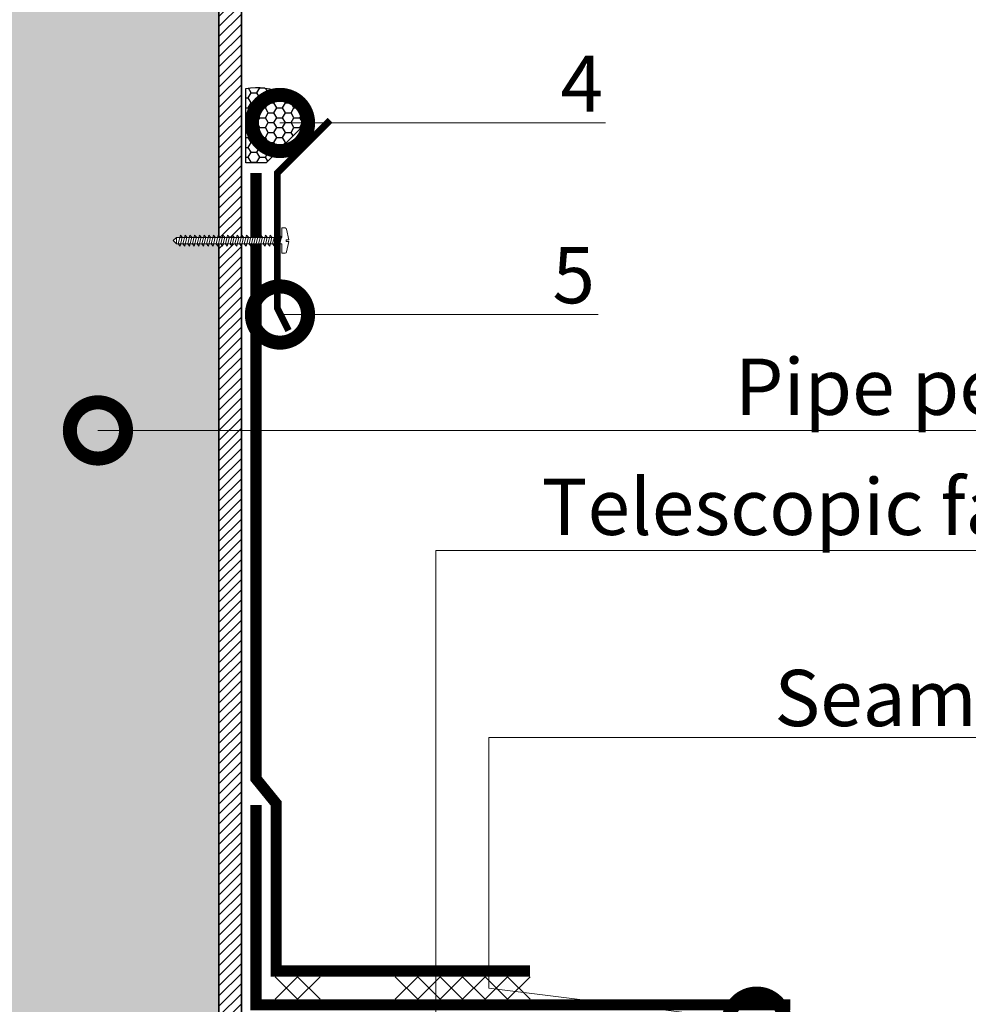
# Model space of a CAD drawing. Units: millimetres. Extents: x 38800 to 230824, y -87546 to -321.
# Drawn here: x 209253 to 209675, y -69645 to -69207 of the extents above; entities that cross this region are included whole.
import ezdxf
from ezdxf import colors
from ezdxf.entities.mleader import LeaderData, LeaderLine
from ezdxf.math import Vec2, Vec3

# ---------------------------------------------------------------- set-up
doc = ezdxf.new("R2010")
doc.units = ezdxf.units.MM
doc.linetypes.add('штриховая 50', pattern=[1, 0.5, -0.5])
doc.layers.get('0').update_dxf_attribs({"lineweight": 30})
doc.layers.add('TN-АННОТАЦИИ', color=7, linetype='Continuous', lineweight=20, true_color=0x000000)
for name, color, linetype, lineweight in [('TN-ГЕРМЕТИК', 20, 'Continuous', 30), ('TN-ГИДРОИЗОЛЯЦИЯ ПВХ', 5, 'Continuous', 15), ('TN-КРЕПЕЖ', 7, 'Continuous', 15), ('TN-МЕТАЛЛ КОНСТРУКЦИИ', 162, 'Continuous', 35)]:
    doc.layers.add(name, color=color, linetype=linetype, lineweight=lineweight)
doc.styles.add('Arial', font='ariali.ttf')
doc.styles.add('TN-Текст', font='arial.ttf')

# ---------------------------------------------------------------- blocks, each defined once
blk = doc.blocks.new('_DotSmall')
at = {"color": 0, "linetype": 'ByBlock', "const_width": 0.5}
blk.add_lwpolyline([(-0.0625, 0, 1), (0.0625, 0, 1)], format="xyb", close=True, dxfattribs=at)
blk = doc.blocks.new('*U468')
at = {"linetype": 'Continuous', "lineweight": 15}
h = blk.add_hatch(color=256, dxfattribs=at)
h.dxf.hatch_style = 1
h.set_gradient(color1=(147, 149, 152), name='CYLINDER')
h.paths.add_polyline_path([(-98.09070780454317, 1079.640110226818), (-15.00000000000149, 1079.64011022693), (-7.500000000001407, 1059.034029581002), (7.499999999996504, 1100.246190872634), (14.99999999999853, 1079.64011022693), (98.09071505531503, 1079.640110226818), (98.09071505403053, 0.9581862532573866), (14.65128552170636, 0.9581862532860537), (7.15124872493233, -19.64789439257271), (-7.848751275065581, 21.56426689905989), (-15.34875127506566, 0.9581862531317393), (-98.09070780454203, 0.9581862532438663)])
at = {"lineweight": 13}
h = blk.add_hatch(dxfattribs=at)
h.set_pattern_fill('ANSI31', color=256)
h.set_pattern_definition([(45, (-31925.71359476449, -1534.803186800838), (-2.245064030267288, 2.245064030267288), [])])
h.paths.add_polyline_path([(98.09071505531503, 1079.640110226825), (108.0907078045409, 1079.640110226818), (108.090707804542, 0.9581862532438663), (98.09082487263615, 0.9581862532573865)])
at = {"lineweight": 5}
blk.add_lwpolyline([(-98.09070780454317, 1079.640110226818), (-15.00000000000149, 1079.64011022693), (-7.500000000001407, 1059.034029581002), (7.499999999996504, 1100.246190872634), (14.99999999999853, 1079.64011022693), (98.09071505531503, 1079.640110226818), (98.09071505403053, 0.9581862532573866), (14.65128552170636, 0.9581862532860537), (7.15124872493233, -19.64789439257271), (-7.848751275065581, 21.56426689905989), (-15.34875127506566, 0.9581862531317393), (-98.09070780454203, 0.9581862532438663)], close=True, dxfattribs=at)
blk.add_lwpolyline([(98.09071505531503, 1079.640110226825), (108.0907078045409, 1079.640110226818), (108.090707804542, 0.9581862532438663), (98.09082487263615, 0.9581862532573865)], close=True)
blk = doc.blocks.new('*U69')
at = {"layer": 'TN-ГИДРОИЗОЛЯЦИЯ ПВХ', "color": 1}
for points in [[(10, 10), (0, 0)], [(0, 10), (10, 0)], [(10, 10), (20, 0)], [(20, 10), (10, 0)], [(20, 10), (30, 0)], [(30, 10), (20, 0)], [(30, 10), (40, 0)], [(40, 10), (30, 0)], [(40, 10), (50, 0)], [(50, 10), (40, 0)], [(50, 10), (60, 0)], [(60, 10), (50, 0)]]:
    blk.add_lwpolyline(points, dxfattribs=at)
blk = doc.blocks.new('*U154')
at = {"layer": 'TN-ГИДРОИЗОЛЯЦИЯ ПВХ', "color": 1}
for points in [[(10, 10), (0, 0)], [(0, 10), (10, 0)], [(10, 10), (20, 0)], [(20, 10), (10, 0)]]:
    blk.add_lwpolyline(points, dxfattribs=at)
blk = doc.blocks.new('*U57')
at = {"color": 252, "lineweight": 0, "ltscale": 100, "style": 'Arial', "flags": 9}
for tag, p in [('ОПИСАНИЕ', (66.71424404469722, 7.410105907816188)), ('ТИП', (65.1441653574106, -22.54878013482111))]:
    blk.add_attdef(tag, p, '', height=25, rotation=357.0000000000032, dxfattribs=at)
at = {"color": 251, "lineweight": 0}
blk.add_wipeout([(-7.779791392003207, -93.44675964192871), (-5.130169371924582, -96.38946301699465), (-2.1874659971235237, -93.73984099715457), (2.717658763208198, -0.14448497962010265), (11.106146854855194, -0.5841070120450809), (11.263762209091961, 2.4233731062346635), (10.996638385903955, 3.321831348173845), (10.22255572606936, 3.8503939132184257), (0.9554868599444379, 6.356649550925681), (0.8246469693372198, 3.860075714039226), (-0.5734343793715162, 3.9333460527820137), (-0.44259448876391616, 6.429919889675716), (-9.92087243242003, 4.906066250151184), (-10.745964419122371, 4.461312877019793), (-11.105539369404749, 3.5956985260750685), (-11.26315472364152, 0.5882184077952957), (-2.874666631693498, 0.14859637537094272)], dxfattribs=at)
at = {"color": 7}
blk.add_lwpolyline([(-2.187465997110247, -93.73984099690152), (2.717658762908033, -0.1444849796043305), (11.1061468548552, -0.5841070120450425), (11.26376220909196, 2.42337310623472, 0.355256793850168), (10.22255572606944, 3.850393913218442), (0.955486859944445, 6.356649550925709), (0.8246469693372264, 3.860075714039267), (-0.573434379371497, 3.933346052782051), (-0.4425944887638973, 6.429919889675761), (-9.92087243242008, 4.90606625015122, 0.3552567938500727), (-11.10553936940474, 3.595698526075096), (-11.26315472364151, 0.5882184077953343), (-2.874666631694345, 0.1485963753546211), (-7.779791391733085, -93.44675964194147)], format="xyb", dxfattribs=at)
for points in [[(-3.510857695006988, -7.895242227525956), (4.535031083448459, -6.348092019990878), (2.682838919094238, -4.63362878437979), (-5.363049859360634, -6.180778991911277)], [(-3.291046678786861, -3.700998181556733), (4.754842099668585, -2.153847974021655), (2.902649935314364, -0.4393847384105682), (-5.143238843140508, -1.986534945942055)], [(-4.170290743667367, -20.47797436543362), (3.875598034788079, -18.93082415789855), (2.023405870433858, -17.21636092228746), (-6.022482908021014, -18.76351112981894)], [(-3.950479727447241, -16.2837303194644), (4.095409051008206, -14.73658011192932), (2.243216886653985, -13.02211687631824), (-5.802671891800887, -14.56926708384972)], [(-3.730668711227114, -12.08948627349518), (4.315220067228332, -10.5423360659601), (2.463027902874111, -8.827872830349014), (-5.582860875580761, -10.3750230378805)], [(-4.60991277610762, -28.86646245737207), (3.435976002347826, -27.31931224983699), (1.583783837993605, -25.6048490142259), (-6.462104940461267, -27.15199922175739)], [(-4.390101759887494, -24.67221841140285), (3.655787018567953, -23.12506820386777), (1.803594854213732, -21.41060496825668), (-6.242293924241141, -22.95775517578817)], [(-5.049534808547874, -37.25495054931051), (2.996353969907573, -35.70780034177544), (1.144161805553352, -33.99333710616435), (-6.90172697290152, -35.54048731369583)], [(-4.829723792327747, -33.06070650334129), (3.2161649861277, -31.51355629580621), (1.363972821773478, -29.79909306019513), (-6.681915956681394, -31.34624326772661)], [(-5.489156840988127, -45.64343864124896), (2.55673193746732, -44.09628843371388), (0.7045397731130989, -42.38182519810279), (-7.341349005341773, -43.92897540563428)], [(-5.269345824768001, -41.44919459527974), (2.776542953687446, -39.90204438774465), (0.924350789333225, -38.18758115213357), (-7.121537989121647, -39.73473135966506)], [(-5.92877887342838, -54.0319267331874), (2.117109905027066, -52.48477652565232), (0.2649177406728453, -50.77031329004124), (-7.780971037782027, -52.31746349757272)], [(-5.708967857208253, -49.83768268721818), (2.336920921247193, -48.29053247968311), (0.4847287568929723, -46.57606924407202), (-7.5611600215619, -48.1232194516035)], [(-6.368400905868633, -62.42041482512585), (1.677487872586813, -60.87326461759078), (-0.1747042917674078, -59.15880138197969), (-8.22059307022228, -60.70595158951117)], [(-6.148589889648506, -58.22617077915663), (1.89729888880694, -56.67902057162155), (0.04510672445271924, -54.96455733601046), (-8.000782054002153, -56.51170754354195)], [(-6.808022938308886, -70.80890291706429), (1.237865840146561, -69.26175270952922), (-0.6143263242076604, -67.54728947391813), (-8.660215102662534, -69.09443968144961)], [(-6.588211922088759, -66.61465887109506), (1.457676856366687, -65.06750866355999), (-0.3945153079875339, -63.3530454279489), (-8.440404086442406, -64.90019563548039)], [(-7.24764497074914, -79.19739100900273), (0.7982438077063065, -77.65024080146766), (-1.053948356647914, -75.93577756585657), (-9.099837135102787, -77.48292777338806)], [(-7.027833954529013, -75.00314696303352), (1.018054823926434, -73.45599675549845), (-0.8341373404277874, -71.74153351988735), (-8.88002611888266, -73.28868372741884)], [(-7.687267003189392, -87.58587910094117), (0.3586217752660543, -86.0387288934061), (-1.493570389088167, -84.32426565779501), (-9.53945916754304, -85.8714158653265)], [(-7.467455986969266, -83.39163505497194), (0.5784327914861809, -81.84448484743687), (-1.27375937286804, -80.13002161182578), (-9.319648151322912, -81.67717181935727)], [(-7.907078019409519, -91.7801231469104), (0.1388107590459278, -90.23297293937533), (-1.713381405308293, -88.51850970376424), (-9.759270183763165, -90.06565991129573)]]:
    blk.add_lwpolyline(points, close=True, dxfattribs=at)
for points in [[(-7.779791392003196, -93.44675964192871), (-5.130169371923287, -96.38946301699613)], [(-2.187465996858596, -93.73984099691606), (-7.779791392003196, -93.44675964192871)], [(-2.187465996858596, -93.73984099691606), (-5.130169371926005, -96.38946301699599)]]:
    blk.add_lwpolyline(points, dxfattribs=at)

msp = doc.modelspace()

# ---------------------------------------------------------------- hatches: boundary and pattern name
at = {"layer": 'TN-ГЕРМЕТИК'}
h = msp.add_hatch(dxfattribs=at)
h.set_pattern_fill('HONEY', color=256, scale=0.8)
h.set_pattern_definition([(0, (187673.506720536, -71257.13321680354), (3.81, 2.199704516), [2.54, -5.08]), (120, (187673.506720536, -71257.13321680354), (-3.809999991675353, 2.199704530418713), [2.539999999999985, -5.079999999999971]), (59.99999999999999, (187673.506720536, -71257.13321680354), (8.32464728262039e-09, 4.399409046418711), [-5.08, 2.54])])
edge = h.paths.add_edge_path()
edge.add_line((209362.8773727886, -69271.07420904844), (209353.8411123916, -69271.07420904844))
edge.add_line((209353.8411123916, -69271.07420904844), (209353.8411123916, -69238.07137628183))
edge.add_arc((209358.8407091415, -69262.63084502371), 25.06318959241036, 24.384275623199585, 101.50653311639962, ccw=False)
edge.add_line((209381.6681870271, -69252.28339480986), (209362.8773727886, -69271.07420904844))

# ---------------------------------------------------------------- linework, layer by layer
msp.add_lwpolyline([(209362.8773727886, -69271.07420904844), (209353.8411123916, -69271.07420904844), (209353.8411123916, -69238.07137628183, -0.3498142488721602), (209381.6681870271, -69252.28339480986)], format="xyb", close=True, dxfattribs=at)
at = {"layer": 'TN-ГИДРОИЗОЛЯЦИЯ ПВХ', "linetype": 'штриховая 50', "ltscale": 10, "const_width": 5}
for points in [[(209480.3059781613, -69630.4542736245), (209367.3678294306, -69630.4542736245), (209367.3678294306, -69555.96535450088), (209358.3678294306, -69544.89428668901), (209358.3678294306, -69389.46413306052), (209358.3678294306, -69364.96488203827), (209358.3678294306, -69275.64642486765)], [(209596.1388718802, -69645.4542736245), (209358.3678294306, -69645.4542736245), (209358.3678294306, -69556.65329781621)]]:
    msp.add_lwpolyline(points, dxfattribs=at)

# ---------------------------------------------------------------- block references
for name, p in [('*U154', (209366.8609074863, -69642.9542736245)), ('*U69', (209420.3060075041, -69642.9542736245))]:
    msp.add_blockref(name, p)
at = {"layer": 'TN-МЕТАЛЛ КОНСТРУКЦИИ'}
msp.add_blockref('*U468', (209243.7771509688, -70139.72651106387), dxfattribs=at)

# ---------------------------------------------------------------- leaders
at = {"layer": 'TN-АННОТАЦИИ'}
ml = msp.add_multileader_mtext('Standard', dxfattribs=at)
ml.set_content('System components (see DWG No.01)', color=256, style='TN-Текст')
ml.set_leader_properties(color=256, linetype='ByLayer', lineweight=-1)
ml.set_arrow_properties(name='DOTSMALL')
ml.build(insert=Vec2(0, 0))
ml.multileader.update_dxf_attribs({"text_left_attachment_type": 6, "text_right_attachment_type": 6, "dogleg_length": 3, "arrow_head_size": 50, "scale": 10})
ctx = ml.context
ctx.base_point, ctx.scale, ctx.char_height, ctx.arrow_head_size, ctx.landing_gap_size, ctx.plane_origin = Vec3(206998.3639097277, -69173.32985404412), 10, 25, 50, 0, Vec3(209716.5282112082, -70610.53519815061)
ctx.left_attachment, ctx.right_attachment, ctx.text_align_type = 6, 6, 1
notes = []
notes.append((ctx, [(1, (1, 1, 0), (207614.0005100566, -69173.32985404412), (-1, 0), 14.83509964676341, [(1, [(207614.0005107206, -70033.76673690285)], 0, [])])]))
ctx.mtext.insert, ctx.mtext.width, ctx.mtext.alignment, ctx.mtext.line_spacing_style, ctx.mtext.flow_direction = Vec3(207298.7646600687, -69140.97992225694), 621.030075181572, 2, 2, 5
ml = msp.add_multileader_mtext('Standard', dxfattribs=at)
ml.set_content('4', color=256, style='TN-Текст')
ml.set_leader_properties(color=256, linetype='ByLayer', lineweight=-1)
ml.set_arrow_properties(name='DOTSMALL')
ml.build(insert=Vec2(0, 0))
ml.multileader.update_dxf_attribs({"text_left_attachment_type": 6, "text_right_attachment_type": 6, "dogleg_length": 100, "arrow_head_size": 50, "scale": 10})
ctx = ml.context
ctx.base_point, ctx.scale, ctx.char_height, ctx.arrow_head_size, ctx.landing_gap_size, ctx.plane_origin = Vec3(209494.6755469252, -69253.35308138967), 10, 25, 50, 0, Vec3(207640.1310513639, -70002.64351849293)
ctx.left_attachment, ctx.right_attachment, ctx.text_align_type = 6, 6, 1
notes.append((ctx, [(1, (1, 1, 0), (209486.4962278308, -69253.35308138967), (1, 0), 8.179319094457314, [(0, [(209369.0523582765, -69253.35308138967)], 0, [])])]))
ctx.mtext.insert, ctx.mtext.alignment, ctx.mtext.line_spacing_style, ctx.mtext.flow_direction = Vec3(209503.3215223686, -69223.35308138967), 2, 2, 5
ml = msp.add_multileader_mtext('Standard', dxfattribs=at)
ml.set_content('Pipe penetrations', color=256, style='TN-Текст')
ml.set_leader_properties(color=256, linetype='ByLayer', lineweight=-1)
ml.set_arrow_properties(name='DOTSMALL')
ml.build(insert=Vec2(0, 0))
ml.multileader.update_dxf_attribs({"text_left_attachment_type": 6, "text_right_attachment_type": 6, "dogleg_length": 100, "arrow_head_size": 50, "scale": 10})
ctx = ml.context
ctx.base_point, ctx.scale, ctx.char_height, ctx.arrow_head_size, ctx.landing_gap_size, ctx.plane_origin = Vec3(209579.2262605582, -69390.0749204941), 10, 25, 50, 0, Vec3(207397.0689723976, -70139.36535759737)
ctx.left_attachment, ctx.right_attachment, ctx.text_align_type = 6, 6, 1
notes.append((ctx, [(1, (1, 1, 0), (209571.0469414637, -69390.0749204941), (1, 0), 8.179319094457314, [(1, [(209288.0685021726, -69390.0749204941)], 0, [])])]))
ctx.mtext.insert, ctx.mtext.alignment, ctx.mtext.line_spacing_style, ctx.mtext.flow_direction = Vec3(209713.1195074886, -69358.13426565098), 2, 2, 5
ml = msp.add_multileader_mtext('Standard', dxfattribs=at)
ml.set_content('Telescopic fasteners', color=256, style='TN-Текст')
ml.set_leader_properties(color=256, linetype='ByLayer', lineweight=-1)
ml.set_arrow_properties(name='DOTSMALL')
ml.build(insert=Vec2(0, 0))
ml.multileader.update_dxf_attribs({"text_left_attachment_type": 6, "text_right_attachment_type": 6, "dogleg_length": 100, "arrow_head_size": 50, "scale": 10})
ctx = ml.context
ctx.base_point, ctx.scale, ctx.char_height, ctx.arrow_head_size, ctx.landing_gap_size, ctx.plane_origin = Vec3(209488.5538382611, -69443.47274116751), 10, 25, 50, 0, Vec3(207400.0360543983, -70242.76626725784)
ctx.left_attachment, ctx.right_attachment, ctx.text_align_type = 6, 6, 1
notes.append((ctx, [(1, (1, 1, 0), (209480.3745191666, -69443.47274116751), (1, 0), 8.179319094457314, [(0, [(209438.3550366427, -69682.74407352075), (209438.3550366427, -69443.47274116751)], 0, [])])]))
ctx.mtext.insert, ctx.mtext.alignment, ctx.mtext.line_spacing_style, ctx.mtext.flow_direction = Vec3(209647.6176172515, -69411.53208632441), 2, 2, 5
ml = msp.add_multileader_mtext('Standard', dxfattribs=at)
ml.set_content('Seam - 30 mm', color=256, style='TN-Текст')
ml.set_leader_properties(color=256, linetype='ByLayer', lineweight=-1)
ml.set_arrow_properties(name='DOTSMALL')
ml.build(insert=Vec2(0, 0))
ml.multileader.update_dxf_attribs({"text_left_attachment_type": 6, "text_right_attachment_type": 6, "dogleg_length": 100, "arrow_head_size": 50, "scale": 10})
ctx = ml.context
ctx.base_point, ctx.scale, ctx.char_height, ctx.arrow_head_size, ctx.landing_gap_size, ctx.plane_origin = Vec3(209589.3182203173, -69526.53974477026), 10, 25, 50, 0, Vec3(207508.979755549, -70325.83327086059)
ctx.left_attachment, ctx.right_attachment, ctx.text_align_type = 6, 6, 1
notes.append((ctx, [(1, (1, 1, 0), (209581.1389012229, -69526.53974477026), (1, 0), 8.179319094457314, [(1, [(209581.1389012229, -69652.9542736245), (209461.9691234638, -69638.0450929737), (209461.9691234638, -69526.53974477026)], 0, [])])]))
ctx.mtext.insert, ctx.mtext.alignment, ctx.mtext.line_spacing_style, ctx.mtext.flow_direction = Vec3(209701.9120129503, -69496.53974477026), 2, 2, 5
for ctx, leaders in notes:
    for number, flags, end, landing, length, lines in leaders:
        leader = LeaderData()
        leader.index, (leader.has_last_leader_line, leader.has_dogleg_vector, leader.attachment_direction) = number, flags
        leader.last_leader_point, leader.dogleg_vector, leader.dogleg_length = Vec3(end), Vec3(landing), length
        for number, points, colour, breaks in lines:
            line = LeaderLine()
            line.index, line.vertices, line.color, line.breaks = number, Vec3.list(points), colors.encode_raw_color(colour), breaks
            leader.lines.append(line)
        ctx.leaders.append(leader)

# ---------------------------------------------------------------- next in the draw order: block references
at = {"layer": 'TN-КРЕПЕЖ', "ltscale": 100, "xscale": -0.5, "yscale": 0.5, "zscale": 0.5, "rotation": 267.0000000000023}
msp.add_blockref('*U57', (209369.8212345155, -69305.60717290046), dxfattribs=at)

# ---------------------------------------------------------------- next in the draw order: linework, layer by layer
at = {"layer": 'TN-МЕТАЛЛ КОНСТРУКЦИИ', "const_width": 3}
msp.add_lwpolyline([(209391.3087244648, -69252.15790706941), (209367.8202066666, -69275.64642486765), (209367.8202066666, -69335.64642486765), (209372.8202066666, -69345.64642486765)], dxfattribs=at)

# ---------------------------------------------------------------- next in the draw order: leaders
at = {"layer": 'TN-АННОТАЦИИ'}
ml = msp.add_multileader_mtext('Standard', dxfattribs=at)
ml.set_content('System components (see DWG No.01)', color=256, style='TN-Текст')
ml.set_leader_properties(color=256, linetype='ByLayer', lineweight=-1)
ml.set_arrow_properties(name='DOTSMALL')
ml.build(insert=Vec2(0, 0))
ml.multileader.update_dxf_attribs({"text_left_attachment_type": 6, "text_right_attachment_type": 6, "dogleg_length": 3, "arrow_head_size": 50, "scale": 10})
ctx = ml.context
ctx.base_point, ctx.scale, ctx.char_height, ctx.arrow_head_size, ctx.landing_gap_size, ctx.plane_origin = Vec3(209495.4499674196, -69055.46702228792), 10, 25, 50, 0, Vec3(212213.6142689001, -70372.6723663944)
ctx.left_attachment, ctx.right_attachment, ctx.text_align_type = 6, 6, 1
notes = []
notes.append((ctx, [(1, (1, 1, 0), (210111.0865677485, -69055.46702228792), (-1, 0), 14.83509964676341, [(1, [(210111.0865716675, -69769.04167990433)], 0, [])])]))
ctx.mtext.insert, ctx.mtext.width, ctx.mtext.alignment, ctx.mtext.line_spacing_style, ctx.mtext.flow_direction = Vec3(209795.8507177606, -69023.11709050075), 621.030075181572, 2, 2, 5
ml = msp.add_multileader_mtext('Standard', dxfattribs=at)
ml.set_content('5', color=256, style='TN-Текст')
ml.set_leader_properties(color=256, linetype='ByLayer', lineweight=-1)
ml.set_arrow_properties(name='DOTSMALL')
ml.build(insert=Vec2(0, 0))
ml.multileader.update_dxf_attribs({"text_left_attachment_type": 6, "text_right_attachment_type": 6, "dogleg_length": 100, "arrow_head_size": 50, "scale": 10})
ctx = ml.context
ctx.base_point, ctx.scale, ctx.char_height, ctx.arrow_head_size, ctx.landing_gap_size, ctx.plane_origin = Vec3(209491.4239845474, -69338.52862710995), 10, 25, 50, 0, Vec3(207640.1310513639, -70087.81906421322)
ctx.left_attachment, ctx.right_attachment, ctx.text_align_type = 6, 6, 1
notes.append((ctx, [(1, (1, 1, 0), (209483.244665453, -69338.52862710995), (1, 0), 8.179319094457314, [(0, [(209369.0523582765, -69338.52862710995)], 0, [])])]))
ctx.mtext.insert, ctx.mtext.alignment, ctx.mtext.line_spacing_style, ctx.mtext.flow_direction = Vec3(209499.7118426648, -69308.52862710995), 2, 2, 5
for ctx, leaders in notes:
    for number, flags, end, landing, length, lines in leaders:
        leader = LeaderData()
        leader.index, (leader.has_last_leader_line, leader.has_dogleg_vector, leader.attachment_direction) = number, flags
        leader.last_leader_point, leader.dogleg_vector, leader.dogleg_length = Vec3(end), Vec3(landing), length
        for number, points, colour, breaks in lines:
            line = LeaderLine()
            line.index, line.vertices, line.color, line.breaks = number, Vec3.list(points), colors.encode_raw_color(colour), breaks
            leader.lines.append(line)
        ctx.leaders.append(leader)

doc.saveas('drawing.dxf')
